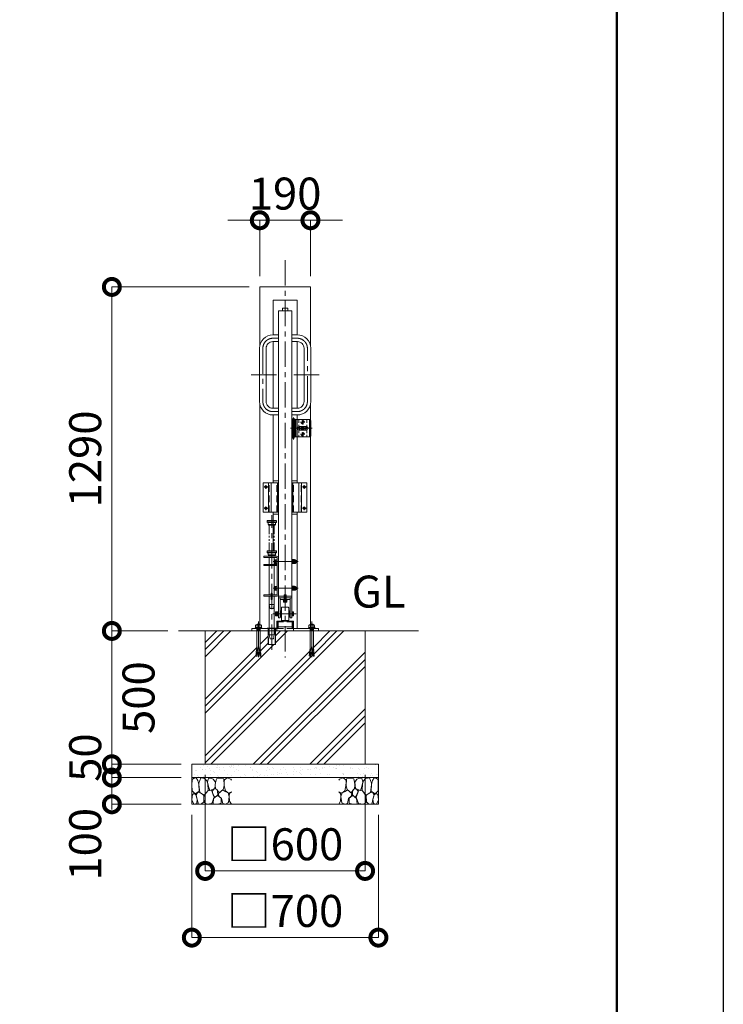
# Model space of a CAD drawing. Extents: x 0 to 16800, y 0 to 11880.
# Drawn here: x 14160 to 16800, y 2520 to 6212 of the extents above; entities that cross this region are included whole.
import ezdxf

# ---------------------------------------------------------------- set-up
doc = ezdxf.new("R2010")
doc.units = 0
doc.header["$MEASUREMENT"] = 0
doc.header["$PDMODE"] = 1
for name, pattern in [('CENTER', [50.8, 31.75, -6.35, 6.35, -6.35]), ('DASHED', [19.05, 12.7, -6.35]), ('PHANTOM', [63.5, 31.75, -6.35, 6.35, -6.35, 6.35, -6.35])]:
    doc.linetypes.add(name, pattern=pattern)
doc.layers.get('0').update_dxf_attribs({"color": 1, "linetype": 'CONTINUOUS'})
doc.layers.get('DefPoints').update_dxf_attribs({"linetype": 'CONTINUOUS'})
for name, color, linetype, lineweight in [('FRAM3', 1, 'CONTINUOUS', 50), ('ハッチング', 8, 'CONTINUOUS', 5), ('ボルト・ナット', 8, 'CONTINUOUS', 9), ('基準線', 6, 'CENTER', 18), ('外形線', 7, 'CONTINUOUS', 18), ('寸法線', 3, 'CONTINUOUS', 18), ('想像線', 11, 'PHANTOM', 13), ('文字', 4, 'CONTINUOUS', 18), ('文字引出', 4, 'CONTINUOUS', 18), ('細線', 8, 'CONTINUOUS', 5), ('落棒・金具類', 8, 'CONTINUOUS', 9), ('隠れ線', 5, 'DASHED', 18)]:
    doc.layers.add(name, color=color, linetype=linetype, lineweight=lineweight)
doc.styles.get("Standard").update_dxf_attribs({"font": 'TXT.SHX', "bigfont": 'bigfont.shx'})
doc.dimstyles.new('40ベース', dxfattribs={"dimscale": 40, "dimtxt": 3, "dimasz": 3, "dimexe": 0, "dimexo": 1, "dimgap": 1, "dimtad": 3, "dimdec": 1, "dimdsep": 46, "dimtxsty": 'Standard', "dimblk": 'DOTSMALL', "dimcen": 0, "dimclrd": 256, "dimclre": 256, "dimclrt": 7, "dimadec": 3, "dimazin": 2, "dimtfac": 1, "dimtdec": 1, "dimtix": 1, "dimtmove": 2, "dimatfit": 2, "dimldrblk": 'OPEN', "dimfxl": 0, "dimtolj": 1, "dimlwd": -1, "dimlwe": -1, "dimarcsym": 0})

# ---------------------------------------------------------------- blocks, each defined once
blk = doc.blocks.new('砕石')
at = {"layer": '細線'}
for points in [[(0.319, 1.999), (0.138, 1.947), (0.021, 1.865), (0.009, 1.45), (0.015, 1.007), (0.249, 0.793), (0.546, 0.986), (0.519, 1.486), (0.446, 1.789), (0.319, 1.999)], [(1.138, 1.765), (0.968, 1.947), (0.68, 1.993), (0.525, 1.608), (0.519, 1.468), (0.604, 0.904), (0.938, 0.698), (1.241, 1.056), (1.211, 1.547), (1.138, 1.765)], [(1.623, 1.911), (1.443, 1.987), (1.259, 1.984), (1.186, 1.668), (1.253, 1.359), (1.362, 1.043), (1.733, 1.189), (1.797, 1.673), (1.623, 1.911)], [(2.137, 1.976), (1.869, 1.923), (1.781, 1.527), (1.775, 1.48), (1.805, 1.177), (1.897, 1.128), (2.06, 0.874), (2.37, 1.128), (2.452, 1.411), (2.417, 1.923), (2.137, 1.976)], [(2.947, 1.894), (2.667, 1.993), (2.475, 1.853), (2.44, 1.69), (2.461, 1.401), (2.546, 1.013), (2.777, 0.843), (3, 0.946)], [(3, 1.829), (2.947, 1.894)], [(0.313, 0.724), (0.179, 0.817), (0.045, 0.747), (0.003, 0.34), (0.142, 0.006), (0.379, 0.055), (0.416, 0.388), (0.313, 0.724)], [(0.695, 0.831), (0.453, 0.916), (0.331, 0.722), (0.416, 0.37), (0.5, 0.006), (0.719, 0.012), (0.913, 0.182), (0.919, 0.661), (0.846, 0.752), (0.695, 0.831)], [(1.484, 1.08), (1.204, 1.012), (1.016, 0.758), (0.919, 0.534), (0.925, 0.14), (1.162, 0.006), (1.508, 0.067), (1.69, 0.54), (1.484, 1.08)], [(1.957, 0.995), (1.872, 1.147), (1.696, 1.165), (1.532, 0.995), (1.623, 0.722), (1.751, 0.522), (1.975, 0.716), (1.957, 0.995)], [(2.522, 0.977), (2.346, 1.092), (2.018, 0.825), (2.054, 0.607), (2.255, 0.443), (2.346, 0.067), (2.54, 0.006), (2.777, 0.122), (2.843, 0.601), (2.752, 0.868), (2.522, 0.977)], [(3, 0.942), (2.862, 0.825), (2.843, 0.613), (2.862, 0.243), (2.995, 0.018), (3, 0.018)], [(1.994, 0.643), (1.872, 0.607), (1.654, 0.431), (1.617, 0.031), (1.969, 0), (2.212, 0.079), (2.224, 0.467), (1.994, 0.643)]]:
    blk.add_lwpolyline(points, dxfattribs=at)
blk = doc.blocks.new('_DotSmall')
at = {"layer": 'FRAM3', "color": 0, "const_width": 0.5}
blk.add_lwpolyline([(-0.0625, 0, 1), (0.0625, 0, 1)], format="xyb", close=True, dxfattribs=at)
blk = doc.blocks.new('*D13')
at = {"layer": 'DefPoints', "color": 0}
for p in [(15061, 5210), (14506, 3920), (14756, 3920)]:
    blk.add_point(p, dxfattribs=at)
at = {"layer": '寸法線'}
for p, q in [((15021, 5210), (14506, 5210)), ((14506, 5210), (14506, 3920)), ((14716, 3920), (14506, 3920))]:
    blk.add_line(p, q, dxfattribs=at)
at = {"layer": '寸法線', "xscale": 120, "yscale": 120, "zscale": 120}
for p, rotation in [((14506, 5210), 90), ((14506, 3920), 270)]:
    blk.add_blockref('_DotSmall', p, dxfattribs=dict(at, rotation=rotation))
at = {"layer": '寸法線', "color": 7, "insert": (14406, 4565), "char_height": 120, "attachment_point": 5, "rotation": 90}
blk.add_mtext('\\A1;1290', dxfattribs=at)
blk = doc.blocks.new('_OPEN')
at = {"color": 0, "linetype": 'ByBlock'}
for p, q in [((-1, 0.167), (0, 0)), ((0, 0), (-1, -0.167)), ((0, 0), (-1, 0))]:
    blk.add_line(p, q, dxfattribs=at)
blk = doc.blocks.new('*D14')
at = {"layer": 'DefPoints', "color": 0}
for p in [(14856, 3420), (15456, 3420), (15456, 3020)]:
    blk.add_point(p, dxfattribs=at)
at = {"layer": '寸法線'}
for p, q in [((14856, 3380), (14856, 3020)), ((15456, 3380), (15456, 3020)), ((14856, 3020), (15456, 3020))]:
    blk.add_line(p, q, dxfattribs=at)
at = {"layer": '寸法線', "xscale": 120, "yscale": 120, "zscale": 120, "rotation": 180}
blk.add_blockref('_DotSmall', (14856, 3020), dxfattribs=at)
at = {"layer": '寸法線', "xscale": 120, "yscale": 120, "zscale": 120}
blk.add_blockref('_DotSmall', (15456, 3020), dxfattribs=at)
at = {"layer": '寸法線', "color": 7, "insert": (15156, 3120), "char_height": 120, "attachment_point": 5}
blk.add_mtext('\\A1;□600', dxfattribs=at)
blk = doc.blocks.new('*D15')
at = {"layer": 'DefPoints', "color": 0}
for p in [(14806, 3270), (15506, 3270), (15506, 2770)]:
    blk.add_point(p, dxfattribs=at)
at = {"layer": '寸法線'}
for p, q in [((14806, 3230), (14806, 2770)), ((15506, 3230), (15506, 2770)), ((14806, 2770), (15506, 2770))]:
    blk.add_line(p, q, dxfattribs=at)
at = {"layer": '寸法線', "xscale": 120, "yscale": 120, "zscale": 120, "rotation": 180}
blk.add_blockref('_DotSmall', (14806, 2770), dxfattribs=at)
at = {"layer": '寸法線', "xscale": 120, "yscale": 120, "zscale": 120}
blk.add_blockref('_DotSmall', (15506, 2770), dxfattribs=at)
at = {"layer": '寸法線', "color": 7, "insert": (15156, 2870), "char_height": 120, "attachment_point": 5}
blk.add_mtext('\\A1;□700', dxfattribs=at)
blk = doc.blocks.new('*D16')
at = {"layer": 'DefPoints', "color": 0}
for p in [(14756, 3920), (14506, 3420), (14806, 3420)]:
    blk.add_point(p, dxfattribs=at)
at = {"layer": '寸法線'}
for p, q in [((14716, 3920), (14506, 3920)), ((14506, 3920), (14506, 3420)), ((14766, 3420), (14506, 3420))]:
    blk.add_line(p, q, dxfattribs=at)
at = {"layer": '寸法線', "xscale": 120, "yscale": 120, "zscale": 120}
for p, rotation in [((14506, 3920), 90), ((14506, 3420), 270)]:
    blk.add_blockref('_DotSmall', p, dxfattribs=dict(at, rotation=rotation))
at = {"layer": '寸法線', "color": 7, "insert": (14606, 3670), "char_height": 120, "attachment_point": 5, "rotation": 90}
blk.add_mtext('\\A1;500', dxfattribs=at)
blk = doc.blocks.new('*D24')
at = {"layer": 'DefPoints', "color": 0}
for p in [(15251, 5460), (15061, 5210), (15251, 5210)]:
    blk.add_point(p, dxfattribs=at)
at = {"layer": '寸法線'}
for p, q in [((15061, 5460), (14941, 5460)), ((15061, 5250), (15061, 5460)), ((15061, 5460), (15251, 5460)), ((15251, 5250), (15251, 5460)), ((15251, 5460), (15371, 5460))]:
    blk.add_line(p, q, dxfattribs=at)
at = {"layer": '寸法線', "xscale": 120, "yscale": 120, "zscale": 120}
blk.add_blockref('_DotSmall', (15061, 5460), dxfattribs=at)
at = {"layer": '寸法線', "xscale": 120, "yscale": 120, "zscale": 120, "rotation": 180}
blk.add_blockref('_DotSmall', (15251, 5460), dxfattribs=at)
at = {"layer": '寸法線', "color": 7, "insert": (15156, 5560), "char_height": 120, "attachment_point": 5}
blk.add_mtext('\\A1;190', dxfattribs=at)
blk = doc.blocks.new('*D958')
at = {"layer": 'DefPoints', "color": 0}
for p in [(14806, 3370), (14506, 3270), (14806, 3270)]:
    blk.add_point(p, dxfattribs=at)
at = {"layer": '寸法線'}
for p, q in [((14766, 3370), (14506, 3370)), ((14506, 3370), (14506, 3270)), ((14766, 3270), (14506, 3270))]:
    blk.add_line(p, q, dxfattribs=at)
at = {"layer": '寸法線', "xscale": 120, "yscale": 120, "zscale": 120}
for p, rotation in [((14506, 3370), 90), ((14506, 3270), 270)]:
    blk.add_blockref('_DotSmall', p, dxfattribs=dict(at, rotation=rotation))
at = {"layer": '寸法線', "color": 7, "insert": (14406, 3120), "char_height": 120, "attachment_point": 5, "rotation": 90}
blk.add_mtext('\\A1;100', dxfattribs=at)
blk = doc.blocks.new('*D957')
at = {"layer": 'DefPoints', "color": 0}
for p in [(14806, 3420), (14506, 3370), (14806, 3370)]:
    blk.add_point(p, dxfattribs=at)
at = {"layer": '寸法線'}
for p, q in [((14506, 3420), (14506, 3540)), ((14766, 3420), (14506, 3420)), ((14506, 3420), (14506, 3370)), ((14766, 3370), (14506, 3370)), ((14506, 3370), (14506, 3250))]:
    blk.add_line(p, q, dxfattribs=at)
at = {"layer": '寸法線', "xscale": 120, "yscale": 120, "zscale": 120}
for p, rotation in [((14506, 3420), 270), ((14506, 3370), 90)]:
    blk.add_blockref('_DotSmall', p, dxfattribs=dict(at, rotation=rotation))
at = {"layer": '寸法線', "color": 7, "insert": (14406, 3445), "char_height": 120, "attachment_point": 5, "rotation": 90}
blk.add_mtext('\\A1;50', dxfattribs=at)

msp = doc.modelspace()

# ---------------------------------------------------------------- hatches: boundary and pattern name
at = {"layer": 'ハッチング'}
h = msp.add_hatch(dxfattribs=at)
h.set_pattern_fill('PLAST', color=256, scale=600, angle=45, style=0)
h.set_pattern_definition([(45, (0, 35000), (-106.066, 106.066), []), (45, (-13.26, 35013.26), (-106.066, 106.066), []), (45, (-26.52, 35026.52), (-106.066, 106.066), [])])
h.paths.add_polyline_path([(15456, 3920), (15262.000668, 3920), (15262.000668, 3853.2508874), (15262.8229514, 3850.4834553), (15263.4108225, 3850.5348873), (15263.7132183, 3847.0784877), (15263.427743, 3843.570656), (15264.0156141, 3843.6220881), (15264.3180098, 3840.1656885), (15264.0325345, 3836.6578568), (15264.6204056, 3836.7092889), (15264.9228014, 3833.2528893), (15264.6373261, 3829.7450576), (15265.2251972, 3829.7964896), (15265.5980741, 3825.5344876), (15260.9132753, 3825.1246208), (15256, 3866.3910327), (15251.0867247, 3825.1246208), (15246.989797, 3825.4830555), (15246.472407, 3826.34009), (15246.7748028, 3829.7964896), (15247.6650697, 3833.2014572), (15247.0771986, 3833.2528893), (15247.3795944, 3836.7092889), (15248.2698613, 3840.1142564), (15247.6819902, 3840.1656885), (15247.9843859, 3843.6220881), (15248.8746528, 3847.0270557), (15248.2867817, 3847.0784877), (15248.5891775, 3850.5348873), (15249.1770486, 3850.4834553), (15249.999332, 3853.2508874), (15249.999332, 3920), (15119.6, 3920), (15119.6, 3869), (15092.4, 3869), (15092.4, 3920), (15062.000668, 3920), (15062.000668, 3853.2508874), (15062.8229514, 3850.4834553), (15063.4108225, 3850.5348873), (15063.7132183, 3847.0784877), (15063.427743, 3843.570656), (15064.0156141, 3843.6220881), (15064.3180098, 3840.1656885), (15064.0325345, 3836.6578568), (15064.6204056, 3836.7092889), (15064.9228014, 3833.2528893), (15064.6373261, 3829.7450576), (15065.2251972, 3829.7964896), (15065.5980741, 3825.5344876), (15060.9132753, 3825.1246208), (15056, 3866.3910327), (15051.0867247, 3825.1246208), (15046.989797, 3825.4830555), (15046.472407, 3826.34009), (15046.7748028, 3829.7964896), (15047.6650697, 3833.2014572), (15047.0771986, 3833.2528893), (15047.3795944, 3836.7092889), (15048.2698613, 3840.1142564), (15047.6819902, 3840.1656885), (15047.9843859, 3843.6220881), (15048.8746528, 3847.0270557), (15048.2867817, 3847.0784877), (15048.5891775, 3850.5348873), (15049.1770486, 3850.4834553), (15049.999332, 3853.2508874), (15049.999332, 3920), (15031, 3920), (14856, 3920), (14856, 3420), (15456, 3420)])
at = {"layer": 'ハッチング', "ltscale": 1000}
h = msp.add_hatch(dxfattribs=at)
h.set_pattern_fill('AR-SAND', color=256, scale=20, style=0)
h.set_pattern_definition([(37.5, (0, 35000), (-1.259867, 38.536475), [0, -30.4, 0, -34, 0, -32.5]), (7.5, (0, 35000), (35.395534, 56.44292), [0, -16.4, 0, -27.4, 0, -10.5]), (327.5, (-24.6, 35000), (62.282837, 0.11318), [0, -10, 0, -36, 0, -47]), (317.5, (-24.6, 35000), (60.12253, 17.55351), [0, -5, 0, -23.6, 0, -27])])
h.paths.add_polyline_path([(15506, 3370), (15506, 3420), (14806, 3420), (14806, 3370)])

# ---------------------------------------------------------------- linework, layer by layer
at = {"layer": 'DefPoints'}
msp.add_lwpolyline([(0, 11880), (16800, 11880), (16800, 0), (0, 0)], close=True, dxfattribs=at)
at = {"layer": 'FRAM3'}
msp.add_lwpolyline([(1000, 11480), (16400, 11480), (16400, 400), (1000, 400)], close=True, dxfattribs=at)
at = {"layer": 'ボルト・ナット'}
for p, q in [((15182.6, 4172.2999), (15182.6, 4187.6999)), ((15182.6, 4180.3999), (15184.6, 4181.1278405)), ((15182.6, 4179.5999), (15182.6, 4180.3999)), ((15182.6, 4179.5999), (15184.6, 4180.3278405)), ((15185.1816804, 4183.75365), (15190.5183196, 4183.75365)), ((15185.1816804, 4176.24615), (15190.5183196, 4176.24615)), ((15193.1, 4186.4999), (15191.1, 4186.4999)), ((15193.1, 4173.4999), (15191.1, 4173.4999)), ((15182.6, 4072.2999), (15182.6, 4087.6999)), ((15182.6, 4080.3999), (15184.6, 4081.1278405)), ((15182.6, 4079.5999), (15182.6, 4080.3999)), ((15182.6, 4079.5999), (15184.6, 4080.3278405)), ((15185.1816804, 4083.75365), (15190.5183196, 4083.75365)), ((15185.1816804, 4076.24615), (15190.5183196, 4076.24615)), ((15193.1, 4086.4999), (15191.1, 4086.4999)), ((15193.1, 4073.4999), (15191.1, 4073.4999)), ((15127.4194457, 3987.752775), (15120.6805543, 3987.752775)), ((15128, 3984), (15128, 3990.5)), ((15182, 3987.752775), (15186.7194457, 3987.752775)), ((15127.4194457, 3980.247225), (15120.6805543, 3980.247225)), ((15128, 3984), (15128, 3977.5)), ((15182, 3980.247225), (15186.7194457, 3980.247225)), ((15043.2296355, 3931.1665901), (15046.7490754, 3933.0623572)), ((15046.7490754, 3933.0623572), (15056, 3933.0623572)), ((15047.2905277, 3943.4993134), (15051.0806937, 3941.3327234)), ((15049.9977891, 3927.6458809), (15056, 3927.6458809)), ((15050.8099676, 3925.7501145), (15050.8099676, 3926.5625856)), ((15050.9225763, 3923.2001888), (15050.9225763, 3924.3959955)), ((15050.9225763, 3923.2001888), (15056, 3923.2001888)), ((15051.0806937, 3941.3327234), (15053.7879552, 3943.4993134)), ((15051.0806937, 3941.3327234), (15051.0806937, 3933.0623572)), ((15065.2509246, 3933.0623572), (15056, 3933.0623572)), ((15062.0022109, 3927.6458809), (15056, 3927.6458809)), ((15061.0774237, 3923.2001888), (15056, 3923.2001888)), ((15060.9193063, 3941.3327234), (15058.2120448, 3943.4993134)), ((15064.7094723, 3943.4993134), (15060.9193063, 3941.3327234)), ((15060.9193063, 3941.3327234), (15060.9193063, 3933.0623572)), ((15061.0774237, 3923.2001888), (15061.0774237, 3924.3959955)), ((15061.1900324, 3925.7501145), (15061.1900324, 3926.5625856)), ((15068.7703645, 3931.1665901), (15065.2509246, 3933.0623572)), ((15243.2296355, 3931.1665901), (15246.7490754, 3933.0623572)), ((15246.7490754, 3933.0623572), (15256, 3933.0623572)), ((15247.2905277, 3943.4993134), (15251.0806937, 3941.3327234)), ((15249.9977891, 3927.6458809), (15256, 3927.6458809)), ((15250.8099676, 3925.7501145), (15250.8099676, 3926.5625856)), ((15250.9225763, 3923.2001888), (15250.9225763, 3924.3959955)), ((15250.9225763, 3923.2001888), (15256, 3923.2001888)), ((15251.0806937, 3941.3327234), (15253.7879552, 3943.4993134)), ((15251.0806937, 3941.3327234), (15251.0806937, 3933.0623572)), ((15265.2509246, 3933.0623572), (15256, 3933.0623572)), ((15262.0022109, 3927.6458809), (15256, 3927.6458809)), ((15261.0774237, 3923.2001888), (15256, 3923.2001888)), ((15260.9193063, 3941.3327234), (15258.2120448, 3943.4993134)), ((15264.7094723, 3943.4993134), (15260.9193063, 3941.3327234)), ((15260.9193063, 3941.3327234), (15260.9193063, 3933.0623572)), ((15261.0774237, 3923.2001888), (15261.0774237, 3924.3959955)), ((15261.1900324, 3925.7501145), (15261.1900324, 3926.5625856)), ((15268.7703645, 3931.1665901), (15265.2509246, 3933.0623572)), ((15047.9843859, 3843.6220881), (15047.6819902, 3840.1656885)), ((15047.6819902, 3840.1656885), (15052.8239872, 3839.715822)), ((15047.9674655, 3836.6578568), (15048.2698613, 3840.1142564)), ((15047.9843859, 3843.6220881), (15053.2343891, 3843.1627723)), ((15048.2867817, 3847.0784877), (15048.5891775, 3850.5348873)), ((15048.5891775, 3850.5348873), (15048.2867817, 3847.0784877)), ((15048.2867817, 3847.0784877), (15053.6447911, 3846.6097226)), ((15048.572257, 3843.570656), (15048.8746528, 3847.0270557)), ((15048.5891775, 3850.5348873), (15054.055193, 3850.0566729)), ((15049.1770486, 3850.4834553), (15049.999332, 3853.2508874)), ((15054.4355036, 3853.2508874), (15049.999332, 3853.2508874)), ((15051.0867247, 3825.1246208), (15056, 3866.3910327)), ((15060.9132753, 3825.1246208), (15056, 3866.3910327)), ((15057.5644964, 3853.2508874), (15062.000668, 3853.2508874)), ((15063.4108225, 3850.5348873), (15057.944807, 3850.0566729)), ((15063.7132183, 3847.0784877), (15058.3552089, 3846.6097226)), ((15064.0156141, 3843.6220881), (15058.7656109, 3843.1627723)), ((15064.3180098, 3840.1656885), (15059.1760128, 3839.715822)), ((15062.8229514, 3850.4834553), (15062.000668, 3853.2508874)), ((15063.427743, 3843.570656), (15063.1253472, 3847.0270557)), ((15063.4108225, 3850.5348873), (15063.7132183, 3847.0784877)), ((15063.7132183, 3847.0784877), (15063.4108225, 3850.5348873)), ((15064.0325345, 3836.6578568), (15063.7301387, 3840.1142564)), ((15064.0156141, 3843.6220881), (15064.3180098, 3840.1656885)), ((15247.9843859, 3843.6220881), (15247.6819902, 3840.1656885)), ((15247.6819902, 3840.1656885), (15252.8239872, 3839.715822)), ((15247.9674655, 3836.6578568), (15248.2698613, 3840.1142564)), ((15247.9843859, 3843.6220881), (15253.2343891, 3843.1627723)), ((15248.5891775, 3850.5348873), (15248.2867817, 3847.0784877)), ((15248.2867817, 3847.0784877), (15248.5891775, 3850.5348873)), ((15248.2867817, 3847.0784877), (15253.6447911, 3846.6097226)), ((15248.572257, 3843.570656), (15248.8746528, 3847.0270557)), ((15248.5891775, 3850.5348873), (15254.055193, 3850.0566729)), ((15249.1770486, 3850.4834553), (15249.999332, 3853.2508874)), ((15254.4355036, 3853.2508874), (15249.999332, 3853.2508874)), ((15251.0867247, 3825.1246208), (15256, 3866.3910327)), ((15260.9132753, 3825.1246208), (15256, 3866.3910327)), ((15257.5644964, 3853.2508874), (15262.000668, 3853.2508874)), ((15263.4108225, 3850.5348873), (15257.944807, 3850.0566729)), ((15263.7132183, 3847.0784877), (15258.3552089, 3846.6097226)), ((15264.0156141, 3843.6220881), (15258.7656109, 3843.1627723)), ((15264.3180098, 3840.1656885), (15259.1760128, 3839.715822)), ((15262.8229514, 3850.4834553), (15262.000668, 3853.2508874)), ((15263.427743, 3843.570656), (15263.1253472, 3847.0270557)), ((15263.7132183, 3847.0784877), (15263.4108225, 3850.5348873)), ((15263.4108225, 3850.5348873), (15263.7132183, 3847.0784877)), ((15264.0325345, 3836.6578568), (15263.7301387, 3840.1142564)), ((15264.0156141, 3843.6220881), (15264.3180098, 3840.1656885)), ((15046.7748028, 3829.7964896), (15046.472407, 3826.34009)), ((15046.472407, 3826.34009), (15051.1823794, 3825.9280208)), ((15046.7748028, 3829.7964896), (15051.5927813, 3829.3749711)), ((15047.0581641, 3826.2644947), (15046.989797, 3825.4830555)), ((15046.989797, 3825.4830555), (15051.0867247, 3825.1246208)), ((15047.0581641, 3826.2644947), (15047.0602781, 3826.288658)), ((15047.3795944, 3836.7092889), (15047.0771986, 3833.2528893)), ((15047.0771986, 3833.2528893), (15052.0031833, 3832.8219214)), ((15047.3626739, 3829.7450576), (15047.6650697, 3833.2014572)), ((15047.3795944, 3836.7092889), (15052.4135852, 3836.2688717)), ((15064.6204056, 3836.7092889), (15059.5864148, 3836.2688717)), ((15064.9228014, 3833.2528893), (15059.9968167, 3832.8219214)), ((15065.2251972, 3829.7964896), (15060.4072187, 3829.3749711)), ((15065.527593, 3826.34009), (15060.8176206, 3825.9280208)), ((15065.010203, 3825.4830555), (15060.9132753, 3825.1246208)), ((15064.6373261, 3829.7450576), (15064.3349303, 3833.2014572)), ((15064.6204056, 3836.7092889), (15064.9228014, 3833.2528893)), ((15064.9418359, 3826.2644947), (15064.9397219, 3826.288658)), ((15064.9418359, 3826.2644947), (15065.010203, 3825.4830555)), ((15065.2251972, 3829.7964896), (15065.527593, 3826.34009)), ((15246.7748028, 3829.7964896), (15246.472407, 3826.34009)), ((15246.472407, 3826.34009), (15251.1823794, 3825.9280208)), ((15246.7748028, 3829.7964896), (15251.5927813, 3829.3749711)), ((15247.0581641, 3826.2644947), (15246.989797, 3825.4830555)), ((15246.989797, 3825.4830555), (15251.0867247, 3825.1246208)), ((15247.0581641, 3826.2644947), (15247.0602781, 3826.288658)), ((15247.3795944, 3836.7092889), (15247.0771986, 3833.2528893)), ((15247.0771986, 3833.2528893), (15252.0031833, 3832.8219214)), ((15247.3626739, 3829.7450576), (15247.6650697, 3833.2014572)), ((15247.3795944, 3836.7092889), (15252.4135852, 3836.2688717)), ((15264.6204056, 3836.7092889), (15259.5864148, 3836.2688717)), ((15264.9228014, 3833.2528893), (15259.9968167, 3832.8219214)), ((15265.2251972, 3829.7964896), (15260.4072187, 3829.3749711)), ((15265.527593, 3826.34009), (15260.8176206, 3825.9280208)), ((15265.010203, 3825.4830555), (15260.9132753, 3825.1246208)), ((15264.6373261, 3829.7450576), (15264.3349303, 3833.2014572)), ((15264.6204056, 3836.7092889), (15264.9228014, 3833.2528893)), ((15264.9418359, 3826.2644947), (15264.9397219, 3826.288658)), ((15264.9418359, 3826.2644947), (15265.010203, 3825.4830555)), ((15265.2251972, 3829.7964896), (15265.527593, 3826.34009))]:
    msp.add_line(p, q, dxfattribs=at)
for points in [[(15084.3115, 4460.3115), (15084.3115, 4462.15), (15083.6885, 4462.15), (15083.6885, 4460.3115), (15081.85, 4460.3115), (15081.85, 4459.6885), (15083.6885, 4459.6885), (15083.6885, 4457.85), (15084.3115, 4457.85), (15084.3115, 4459.6885), (15086.15, 4459.6885), (15086.15, 4460.3115)], [(15228.3115, 4460.3115), (15228.3115, 4462.15), (15227.6885, 4462.15), (15227.6885, 4460.3115), (15225.85, 4460.3115), (15225.85, 4459.6885), (15227.6885, 4459.6885), (15227.6885, 4457.85), (15228.3115, 4457.85), (15228.3115, 4459.6885), (15230.15, 4459.6885), (15230.15, 4460.3115)], [(15084.3115, 4380.3115), (15084.3115, 4382.15), (15083.6885, 4382.15), (15083.6885, 4380.3115), (15081.85, 4380.3115), (15081.85, 4379.6885), (15083.6885, 4379.6885), (15083.6885, 4377.85), (15084.3115, 4377.85), (15084.3115, 4379.6885), (15086.15, 4379.6885), (15086.15, 4380.3115)], [(15228.3115, 4380.3115), (15228.3115, 4382.15), (15227.6885, 4382.15), (15227.6885, 4380.3115), (15225.85, 4380.3115), (15225.85, 4379.6885), (15227.6885, 4379.6885), (15227.6885, 4377.85), (15228.3115, 4377.85), (15228.3115, 4379.6885), (15230.15, 4379.6885), (15230.15, 4380.3115)], [(15124.4, 4188.4999), (15126, 4188.4999), (15126, 4171.4999), (15124.4, 4171.4999)], [(15182.6, 4187.9999), (15181, 4187.9999), (15181, 4171.9999), (15182.6, 4171.9999)], [(15182.6, 4172.2999), (15184.6, 4172.2999), (15184.6, 4187.6999), (15182.6, 4187.6999)], [(15184.6, 4173.4999), (15185.1816804, 4172.4924), (15190.5183196, 4172.4924), (15191.1, 4173.4999), (15191.1, 4186.4999), (15190.5183196, 4187.5074), (15185.1816804, 4187.5074), (15184.6, 4186.4999)], [(15124.4, 4088.4999), (15126, 4088.4999), (15126, 4071.4999), (15124.4, 4071.4999)], [(15182.6, 4087.9999), (15181, 4087.9999), (15181, 4071.9999), (15182.6, 4071.9999)], [(15182.6, 4072.2999), (15184.6, 4072.2999), (15184.6, 4087.6999), (15182.6, 4087.6999)], [(15184.6, 4073.4999), (15185.1816804, 4072.4924), (15190.5183196, 4072.4924), (15191.1, 4073.4999), (15191.1, 4086.4999), (15190.5183196, 4087.5074), (15185.1816804, 4087.5074), (15184.6, 4086.4999)], [(15120.6805543, 3991.50555), (15127.4194457, 3991.50555), (15128, 3990.5), (15128, 3977.5), (15127.4194457, 3976.49445), (15120.6805543, 3976.49445), (15120.1, 3977.5), (15120.1, 3990.5)], [(15128, 3991.5), (15130, 3991.5), (15130, 3976.5), (15128, 3976.5)], [(15130, 3993), (15131, 3993), (15131, 3975), (15130, 3975)], [(15181, 3993), (15182, 3993), (15182, 3975), (15181, 3975)], [(15186.7194457, 3991.50555), (15187.3, 3990.5), (15187.3, 3977.5), (15186.7194457, 3976.49445), (15182, 3976.49445), (15182, 3991.50555)], [(15068.7703645, 3929), (15043.2296355, 3929), (15043.2296355, 3931.1665901), (15068.7703645, 3931.1665901)], [(15045.1247185, 3933.0623572), (15045.1247185, 3940.249428), (15047.2905277, 3943.4993134), (15064.7094723, 3943.4993134), (15066.8752815, 3940.249428), (15066.8752815, 3933.0623572)], [(15049.9977891, 3924.3959955), (15062.0022109, 3924.3959955), (15062.0022109, 3925.7501145), (15049.9977891, 3925.7501145)], [(15243.2296355, 3929), (15268.7703645, 3929), (15268.7703645, 3931.1665901), (15243.2296355, 3931.1665901)], [(15266.8752815, 3933.0623572), (15266.8752815, 3940.249428), (15264.7094723, 3943.4993134), (15247.2905277, 3943.4993134), (15245.1247185, 3940.249428), (15245.1247185, 3933.0623572)], [(15262.0022109, 3924.3959955), (15249.9977891, 3924.3959955), (15249.9977891, 3925.7501145), (15262.0022109, 3925.7501145)]]:
    msp.add_lwpolyline(points, close=True, dxfattribs=at)
for points in [[(15124.4, 4186.4999), (15124.4, 4173.4999), (15117.2, 4173.4999, -0.4142135624), (15116.4, 4174.2999), (15116.4, 4185.6999, -0.4142135624), (15117.2, 4186.4999)], [(15124.4, 4086.4999), (15124.4, 4073.4999), (15117.2, 4073.4999, -0.4142135624), (15116.4, 4074.2999), (15116.4, 4085.6999, -0.4142135624), (15117.2, 4086.4999)]]:
    msp.add_lwpolyline(points, format="xyb", close=True, dxfattribs=at)
for points in [[(15049.9977891, 3943.4993134), (15051.0806937, 3944.8534318), (15060.9193063, 3944.8534318), (15062.0022109, 3943.4993134)], [(15062.0022109, 3929), (15062.0022109, 3926.5625856), (15049.9977891, 3926.5625856), (15049.9977891, 3929)], [(15049.999332, 3853.2508874), (15049.999332, 3921.8169446), (15050.9225763, 3923.2001888)], [(15061.0774237, 3923.2001888), (15062.000668, 3921.8169446), (15062.000668, 3853.2508874)], [(15262.0022109, 3943.4993134), (15260.9193063, 3944.8534318), (15251.0806937, 3944.8534318), (15249.9977891, 3943.4993134)], [(15249.9977891, 3929), (15249.9977891, 3926.5625856), (15262.0022109, 3926.5625856), (15262.0022109, 3929)], [(15250.9225763, 3923.2001888), (15249.999332, 3921.8169446), (15249.999332, 3853.2508874)], [(15262.000668, 3853.2508874), (15262.000668, 3921.8169446), (15261.0774237, 3923.2001888)]]:
    msp.add_lwpolyline(points, dxfattribs=at)
for centre in [(15084, 4460), (15228, 4460), (15084, 4380), (15228, 4380)]:
    msp.add_circle(centre, 4.7, dxfattribs=at)
at = {"layer": 'ボルト・ナット', "extrusion": (0, 0, -1)}
for centre, radius, start, end in [((-15197.0028515, 4179.9999), 12.4028515, 342.3830311596, 17.6169688404), ((-15187.918843, 4185.630525), 3.318843, 325.561530596, 25.5615305962), ((-15187.918843, 4174.369275), 3.318843, 334.4384694038, 34.438469404), ((-15187.781157, 4185.630525), 3.318843, 154.4384694038, 214.438469404), ((-15178.6971485, 4179.9999), 12.4028515, 162.3830311596, 197.6169688404), ((-15187.781157, 4174.369275), 3.318843, 145.561530596, 205.5615305962), ((-15193.1, 4179.9999), 6.5, 90, 270), ((-15197.0028515, 4079.9999), 12.4028515, 342.3830311596, 17.6169688404), ((-15187.918843, 4085.630525), 3.318843, 325.561530596, 25.5615305962), ((-15187.918843, 4074.369275), 3.318843, 334.4384694038, 34.438469404), ((-15187.781157, 4085.630525), 3.318843, 154.4384694038, 214.438469404), ((-15178.6971485, 4079.9999), 12.4028515, 162.3830311596, 197.6169688404), ((-15187.781157, 4074.369275), 3.318843, 145.561530596, 205.5615305962), ((-15193.1, 4079.9999), 6.5, 90, 270)]:
    msp.add_arc(centre, radius, start, end, dxfattribs=at)
for centre, major_axis, start_param, end_param in [((15123.4225776, 3989.6291625), (2.3494171, 2.3494171), 3.3268744532, 4.5271071808), ((15132.5194788, 3984), (-8.7818977, 8.7818977), 5.1908204933, 5.8047537942), ((15124.6774224, 3989.6291625), (2.3494171, 2.3494171), 0.1852817996, 1.3855145272), ((15115.5805212, 3984), (-8.7818977, 8.7818977), 2.0492278397, 2.6631611406), ((15183.9774224, 3989.6291625), (2.3494171, 2.3494171), 0.1852817996, 1.3855145272), ((15174.8805212, 3984), (-8.7818977, 8.7818977), 2.0492278397, 2.6631611406), ((15123.4225776, 3978.3708375), (2.3494171, 2.3494171), 3.3268744532, 4.5271071808), ((15124.6774224, 3978.3708375), (2.3494171, 2.3494171), 0.1852817996, 1.3855145272), ((15183.9774224, 3978.3708375), (2.3494171, 2.3494171), 0.1852817996, 1.3855145272)]:
    msp.add_ellipse(centre, major_axis=major_axis, ratio=1, start_param=start_param, end_param=end_param, dxfattribs=at)
at = {"layer": '基準線', "ltscale": 3}
for p, q in [((15156, 5310), (15156, 3820)), ((15028.4042279, 4880), (15131, 4880)), ((15283.5957721, 4880), (15181, 4880)), ((15187.000025, 4637.5), (15187.000025, 4720.5)), ((15214.100025, 4702.5), (15229.900025, 4702.5)), ((15222.000025, 4710.4), (15222.000025, 4694.6)), ((15176.1999987, 4680), (15257, 4680)), ((15214.100025, 4657.5), (15229.900025, 4657.5)), ((15222.000025, 4665.4), (15222.000025, 4649.6)), ((15077.3, 4460), (15090.7, 4460)), ((15084, 4466.7), (15084, 4453.3)), ((15221.3, 4460), (15234.7, 4460)), ((15228, 4466.7), (15228, 4453.3)), ((15077.3, 4380), (15090.7, 4380)), ((15084, 4386.7), (15084, 4373.3)), ((15221.3, 4380), (15234.7, 4380)), ((15228, 4386.7), (15228, 4373.3)), ((15106, 3849), (15106, 4354)), ((15204.6, 4179.9999), (15111.4, 4179.9999)), ((15204.6, 4079.9999), (15111.4, 4079.9999)), ((15056, 3954.8534318), (15056, 3815.1246208)), ((15197.3, 3984), (15110.1, 3984)), ((15256, 3954.8534318), (15256, 3815.1246208))]:
    msp.add_line(p, q, dxfattribs=at)
for points in [[(15131, 5017.5), (15110, 5017.5, 0.4142135624), (15072.5, 4980), (15072.5, 4780, 0.4142135624), (15110, 4742.5), (15131, 4742.5)], [(15181, 4742.5), (15202, 4742.5, 0.4142135624), (15239.5, 4780), (15239.5, 4980, 0.4142135624), (15202, 5017.5), (15181, 5017.5)]]:
    msp.add_lwpolyline(points, format="xyb", dxfattribs=at)
at = {"layer": '外形線'}
for p, q in [((15111, 4755), (15111, 5005)), ((15201, 4755), (15201, 5005)), ((15061, 3929), (15061, 4770.0501256)), ((15251, 3929), (15251, 4770.0501256)), ((15111, 4475), (15111, 4730)), ((15201, 4475), (15201, 4730)), ((15111, 4482.5), (15131, 4482.5)), ((15181, 4482.5), (15201, 4482.5)), ((15111, 4220), (15111, 4365)), ((15111, 4357.5), (15131, 4357.5)), ((15181, 4357.5), (15201, 4357.5)), ((15201, 3929), (15201, 4365)), ((15175, 4038), (15137, 4038)), ((15656, 3920), (14756, 3920)), ((15124.5, 3935), (15187.5, 3935)), ((15187.5, 3920), (15124.5, 3920))]:
    msp.add_line(p, q, dxfattribs=at)
for points in [[(15061, 4989.9498744), (15061, 5210), (15251, 5210), (15251, 4989.9498744)], [(15111, 5030), (15111, 5160), (15201, 5160), (15201, 5030)], [(15124.5, 3920), (15124.5, 3957), (15187.5, 3957), (15187.5, 3920)], [(15187.5, 3929), (15281, 3929), (15281, 3920), (15031, 3920), (15031, 3929), (15124.5, 3929)], [(15119.6, 3929), (15119.6, 3869), (15092.4, 3869), (15092.4, 3929)]]:
    msp.add_lwpolyline(points, dxfattribs=at)
for points in [[(15131, 4050), (15131, 5120), (15181, 5120), (15181, 4050)], [(15146, 5120), (15166, 5120), (15166, 5130), (15146, 5130)], [(15131, 4050), (15181, 4050), (15181, 4044), (15131, 4044)], [(15137, 4044), (15131, 4044), (15131, 3969), (15137, 3969)], [(15175, 4044), (15181, 4044), (15181, 3969), (15175, 3969)], [(15140, 3995), (15142, 3995), (15142, 3973), (15140, 3973)], [(15170, 3995), (15172, 3995), (15172, 3973), (15170, 3973)], [(15088.5, 3929), (15123.5, 3929), (15123.5, 3931), (15088.5, 3931)]]:
    msp.add_lwpolyline(points, close=True, dxfattribs=at)
for points in [[(15110, 5005), (15131, 5005), (15131, 5030), (15110, 5030, 0.4142135624), (15060, 4980), (15060, 4780, 0.4142135624), (15110, 4730), (15131, 4730), (15131, 4755), (15110, 4755, -0.4142135624), (15085, 4780), (15085, 4980, -0.4142135624)], [(15202, 4755, 0.4142135624), (15227, 4780), (15227, 4980, 0.4142135624), (15202, 5005), (15181, 5005), (15181, 5030), (15202, 5030, -0.4142135624), (15252, 4980), (15252, 4780, -0.4142135624), (15202, 4730), (15181, 4730), (15181, 4755)], [(15170, 3962), (15170, 4006, 0.4142135624), (15167, 4009), (15145, 4009, 0.4142135624), (15142, 4006), (15142, 3962, 0.4142135624), (15145, 3959), (15167, 3959, 0.4142135624)]]:
    msp.add_lwpolyline(points, format="xyb", close=True, dxfattribs=at)
at = {"layer": '想像線'}
for p, q in [((15123.5, 4333), (15088.5, 4333)), ((15088.5, 4328), (15123.5, 4328)), ((15120, 4319), (15092, 4319)), ((15096.5, 4220), (15096.5, 4317)), ((15115.5, 4220), (15115.5, 4317))]:
    msp.add_line(p, q, dxfattribs=at)
for points in [[(15088.5, 4328), (15088.5, 4333), (15089.5, 4334), (15122.5, 4334), (15123.5, 4333), (15123.5, 4328), (15122.5, 4327), (15089.5, 4327)], [(15120, 4327), (15120, 4319), (15118, 4317), (15094, 4317), (15092, 4319), (15092, 4327)]]:
    msp.add_lwpolyline(points, close=True, dxfattribs=at)
at = {"layer": '細線'}
for p, q in [((15094, 4365), (15094, 4475)), ((15104, 4365), (15104, 4475)), ((15127, 4365), (15127, 4475)), ((15185, 4365), (15185, 4475)), ((15208, 4365), (15208, 4475)), ((15218, 4365), (15218, 4475)), ((15152, 4038), (15152, 4038.3581875)), ((15152, 4036), (15152, 4038)), ((15155.6, 4038), (15154.8720595, 4036)), ((15154.8720595, 4036), (15155.6720595, 4036)), ((15156.4, 4038), (15155.6720595, 4036)), ((15160, 4038), (15160, 4038.3581875)), ((15160, 4036), (15160, 4038)), ((15139, 3993), (15137, 3993)), ((15138, 3993), (15138, 3975)), ((15139, 3975), (15139, 3993)), ((15175, 3993), (15173, 3993)), ((15173, 3993), (15173, 3975)), ((15174, 3975), (15174, 3993)), ((15137, 3975), (15139, 3975)), ((15173, 3975), (15175, 3975)), ((14856, 3420), (14856, 3920)), ((15456, 3920), (15456, 3420)), ((14806, 3370), (15506, 3370))]:
    msp.add_line(p, q, dxfattribs=at)
for points in [[(15131, 4475), (15074, 4475), (15074, 4365), (15131, 4365)], [(15181, 4475), (15238, 4475), (15238, 4365), (15181, 4365)]]:
    msp.add_lwpolyline(points, dxfattribs=at)
for points in [[(15081.5, 4457.5, -1), (15081.5, 4462.5), (15086.5, 4462.5, -1), (15086.5, 4457.5)], [(15230.5, 4457.5, 1), (15230.5, 4462.5), (15225.5, 4462.5, 1), (15225.5, 4457.5)], [(15081.5, 4382.5), (15086.5, 4382.5, -1), (15086.5, 4377.5), (15081.5, 4377.5, -1)], [(15230.5, 4377.5, 1), (15230.5, 4382.5), (15225.5, 4382.5, 1), (15225.5, 4377.5)], [(15150.3, 4028), (15161.7, 4028, 0.4142135624), (15162.5, 4028.8), (15162.5, 4036), (15149.5, 4036), (15149.5, 4028.8, 0.4142135624)]]:
    msp.add_lwpolyline(points, format="xyb", close=True, dxfattribs=at)
for points in [[(15148.3, 4038), (15163.7, 4038), (15163.7, 4036), (15148.3, 4036)], [(14806, 3270), (14806, 3420), (15506, 3420), (15506, 3270)]]:
    msp.add_lwpolyline(points, close=True, dxfattribs=at)
at = {"layer": '落棒・金具類'}
for p, q in [((15180.999925, 4701), (15195.999925, 4701)), ((15181, 4701.5), (15196, 4701.5)), ((15248, 4712.5), (15248, 4647.5)), ((15180.999925, 4687.5), (15195.999925, 4687.5)), ((15195.999925, 4672.5), (15180.999925, 4672.5)), ((15180.999925, 4659), (15195.999925, 4659)), ((15196, 4687), (15181, 4687)), ((15181, 4673), (15196, 4673)), ((15196, 4658.5), (15181, 4658.5)), ((15193.0001, 4687), (15193.0001, 4673)), ((15123.5, 4219), (15088.5, 4219)), ((15088.5, 4214), (15123.5, 4214)), ((15120, 4205), (15092, 4205)), ((15096.5, 4200), (15096.5, 4203)), ((15096.5, 4195), (15096.5, 4168.9999)), ((15115.5, 4203), (15115.5, 4200)), ((15115.5, 4195), (15115.5, 4168.9999)), ((15096.5, 4165.9999), (15096.5, 4055)), ((15115.5, 4165.9999), (15115.5, 4055)), ((15096.5, 3931), (15096.5, 4050)), ((15115.5, 4050), (15115.5, 3931))]:
    msp.add_line(p, q, dxfattribs=at)
for points in [[(15193.0001, 4701.5), (15193.0001, 4712.5), (15181, 4712.5), (15181, 4647.5), (15193.0001, 4647.5), (15193.0001, 4658.5)], [(15193.0001, 4712.5), (15248, 4712.5), (15252, 4708.5), (15252, 4651.5), (15248, 4647.5), (15193.0001, 4647.5)], [(15126, 4165.9999), (15076, 4165.9999), (15076, 4168.9999), (15126, 4168.9999)], [(15104, 4055), (15076, 4055), (15076, 4050), (15104, 4050)]]:
    msp.add_lwpolyline(points, dxfattribs=at)
for points in [[(15182.500025, 4712.5, -0.4142135624), (15181.500025, 4713.5), (15181.500025, 4714.5, -0.4142135624), (15182.500025, 4715.5), (15191.500025, 4715.5, -0.4142135624), (15192.500025, 4714.5), (15192.500025, 4713.5, -0.4142135624), (15191.500025, 4712.5)], [(15208.500025, 4686.5, 1), (15208.500025, 4673.5), (15235.500025, 4673.5, 1), (15235.500025, 4686.5)]]:
    msp.add_lwpolyline(points, format="xyb", close=True, dxfattribs=at)
for points in [[(15208.000025, 4682), (15236.000025, 4682), (15236.000025, 4678), (15208.000025, 4678)], [(15123.5, 4219), (15123.5, 4214), (15122.5, 4213), (15089.5, 4213), (15088.5, 4214), (15088.5, 4219), (15089.5, 4220), (15122.5, 4220)], [(15118, 4203), (15120, 4205), (15120, 4213), (15092, 4213), (15092, 4205), (15094, 4203)], [(15104, 4062), (15108, 4062), (15108, 4038), (15104, 4038)]]:
    msp.add_lwpolyline(points, close=True, dxfattribs=at)
for points in [[(15184.000025, 4647.5), (15184.000025, 4644.5, 0.4142135624), (15186.000025, 4642.5), (15188.000025, 4642.5, 0.4142135624), (15190.000025, 4644.5), (15190.000025, 4647.5)], [(15108, 4050), (15124, 4050, 0.4142135624), (15131, 4057), (15131, 4193, 0.4142135624), (15124, 4200), (15076, 4200), (15076, 4195), (15124, 4195, -0.4142135624), (15126, 4193), (15126, 4057, -0.4142135624), (15124, 4055), (15108, 4055)]]:
    msp.add_lwpolyline(points, format="xyb", dxfattribs=at)
for radius, start, end in [(12.5, 148.6677485012, 170.7931037801), (12.5, 189.2068962199, 211.3322514988), (6, 90, 160.5287793667), (6, 199.4712206333, 270), (6, 19.4712206333, 90), (6, 270, 340.5287793667), (12.5, 9.2068962199, 31.3322514988), (12.5, 328.6677485012, 350.7931037801)]:
    msp.add_arc((15222.000025, 4680), radius, start, end, dxfattribs=at)
at = {"layer": '隠れ線'}
for p, q in [((15184, 4712.5), (15184, 4701.5)), ((15184.000025, 4687.5), (15184.000025, 4701)), ((15190, 4701.5), (15190, 4712.5)), ((15190.000025, 4687.5), (15190.000025, 4701)), ((15193.000025, 4701), (15193.000025, 4687.5)), ((15195.999925, 4701), (15195.999925, 4712.5)), ((15196, 4701.5), (15196, 4687)), ((15207.000025, 4712.5), (15207.000025, 4647.5)), ((15219.500025, 4702.5), (15219.500025, 4702.9166667)), ((15219.500025, 4702.5), (15219.500025, 4702.0833333)), ((15222.000025, 4705), (15221.5833583, 4705)), ((15222.000025, 4700), (15221.5833583, 4700)), ((15222.000025, 4705), (15222.4166917, 4705)), ((15222.000025, 4700), (15222.4166917, 4700)), ((15224.500025, 4702.5), (15224.500025, 4702.9166667)), ((15224.500025, 4702.5), (15224.500025, 4702.0833333)), ((15237.000025, 4712.5), (15237.000025, 4647.5)), ((15184, 4687), (15184, 4673)), ((15184, 4658.5), (15184, 4647.5)), ((15184.000025, 4659), (15184.000025, 4672.5)), ((15190, 4673), (15190, 4687)), ((15190, 4647.5), (15190, 4658.5)), ((15190.000025, 4659), (15190.000025, 4672.5)), ((15193.000025, 4672.5), (15193.000025, 4659)), ((15195.999925, 4687.5), (15195.999925, 4672.5)), ((15195.999925, 4659), (15195.999925, 4647.5)), ((15196, 4673), (15196, 4658.5)), ((15219.500025, 4657.5), (15219.500025, 4657.9166667)), ((15219.500025, 4657.5), (15219.500025, 4657.0833333)), ((15222.000025, 4660), (15221.5833583, 4660)), ((15222.000025, 4655), (15221.5833583, 4655)), ((15222.000025, 4660), (15222.4166917, 4660)), ((15222.000025, 4655), (15222.4166917, 4655)), ((15224.500025, 4657.5), (15224.500025, 4657.9166667)), ((15224.500025, 4657.5), (15224.500025, 4657.0833333))]:
    msp.add_line(p, q, dxfattribs=at)
at = {"layer": '隠れ線', "ltscale": 2}
for p, q in [((15096, 4365), (15096, 4475)), ((15125, 4365), (15125, 4475)), ((15187, 4365), (15187, 4475)), ((15216, 4365), (15216, 4475)), ((15116.4, 4181.7324), (15120.4, 4181.7324)), ((15116.4, 4178.2674), (15120.4, 4178.2674)), ((15194.4, 4183.2330875), (15181, 4183.2330875)), ((15194.4, 4176.7667125), (15181, 4176.7667125)), ((15193.6331875, 4175.9999), (15193.6331875, 4183.9999)), ((15116.4, 4081.7324), (15120.4, 4081.7324)), ((15116.4, 4078.2674), (15120.4, 4078.2674)), ((15194.4, 4083.2330875), (15181, 4083.2330875)), ((15194.4, 4076.7667125), (15181, 4076.7667125)), ((15193.6331875, 4075.9999), (15193.6331875, 4083.9999)), ((15160, 4055.2331875), (15152, 4055.2331875)), ((15160, 4039.125), (15152, 4039.125)), ((15152.7668125, 4039.125), (15152, 4038.3581875)), ((15152, 4038.3581875), (15152, 4039.125)), ((15152.7668125, 4056), (15152.7668125, 4039.125)), ((15154.2675, 4028), (15154.2675, 4032)), ((15157.7325, 4028), (15157.7325, 4032)), ((15159.2331875, 4056), (15159.2331875, 4039.125)), ((15159.2331875, 4039.125), (15160, 4038.3581875)), ((15160, 4038.3581875), (15160, 4039.125)), ((15187.5, 3954), (15124.5, 3954)), ((15127.5, 3954), (15127.5, 3929)), ((15129.5, 3954), (15129.5, 3929)), ((15182.5, 3954), (15182.5, 3929)), ((15184.5, 3929), (15184.5, 3954)), ((15093.4, 3869), (15093.4, 3929)), ((15093.5, 3929), (15093.5, 3931)), ((15118.5, 3929), (15118.5, 3931)), ((15118.6, 3869), (15118.6, 3929)), ((15124.5, 3929), (15187.5, 3929)), ((15115.5, 3904.9999), (15096.5, 3904.9999))]:
    msp.add_line(p, q, dxfattribs=at)
for points in [[(15116.4, 4176.5349), (15120.4, 4176.5349), (15122.4005187, 4179.9999), (15120.4, 4183.4649), (15116.4, 4183.4649)], [(15181, 4175.9999), (15193.6331875, 4175.9999), (15194.4, 4176.7667125), (15194.4, 4183.2330875), (15193.6331875, 4183.9999), (15181, 4183.9999)], [(15116.4, 4076.5349), (15120.4, 4076.5349), (15122.4005187, 4079.9999), (15120.4, 4083.4649), (15116.4, 4083.4649)], [(15181, 4075.9999), (15193.6331875, 4075.9999), (15194.4, 4076.7667125), (15194.4, 4083.2330875), (15193.6331875, 4083.9999), (15181, 4083.9999)], [(15160, 4039.125), (15160, 4055.2331875), (15159.2331875, 4056), (15152.7668125, 4056), (15152, 4055.2331875), (15152, 4039.125)], [(15152.535, 4028), (15152.535, 4032), (15156, 4034.0005187), (15159.465, 4032), (15159.465, 4028)], [(15115.5, 3931), (15115.5, 3904.9999), (15112, 3889.9999), (15100, 3889.9999), (15096.5, 3904.9999), (15096.5, 3931)]]:
    msp.add_lwpolyline(points, dxfattribs=at)
msp.add_lwpolyline([(15115.5, 4018.9999), (15096.5, 4018.9999), (15100, 4003.9999), (15112, 4003.9999)], close=True, dxfattribs=at)
at = {"layer": '隠れ線'}
for centre, radius, start, end in [((15222.000025, 4702.5), 5.9, 0, 180), ((15222.000025, 4702.5), 5.9, 180, 0), ((15219.500025, 4705), 2.0833333, 270, 0), ((15219.500025, 4700), 2.0833333, 0, 90), ((15224.500025, 4705), 2.0833333, 180, 270), ((15224.500025, 4700), 2.0833333, 90, 180), ((15222.000025, 4657.5), 5.9, 0, 180), ((15222.000025, 4657.5), 5.9, 180, 0), ((15219.500025, 4660), 2.0833333, 270, 0), ((15219.500025, 4655), 2.0833333, 0, 90), ((15224.500025, 4660), 2.0833333, 180, 270), ((15224.500025, 4655), 2.0833333, 90, 180)]:
    msp.add_arc(centre, radius, start, end, dxfattribs=at)
at = {"layer": '隠れ線', "ltscale": 2}
for centre, radius, start, end in [((15119.2864063, 4182.59865), 1.4108438, 322.1211205078, 37.8788794922), ((15115.49975, 4179.9999), 5.1975, 340.5287793649, 19.4712206351), ((15119.2864063, 4177.40115), 1.4108438, 322.1211205078, 37.8788794922), ((15119.2864063, 4082.59865), 1.4108438, 322.1211205078, 37.8788794922), ((15115.49975, 4079.9999), 5.1975, 340.5287793649, 19.4712206351), ((15119.2864063, 4077.40115), 1.4108438, 322.1211205078, 37.8788794922), ((15153.40125, 4030.8864063), 1.4108438, 52.1211205089, 127.8788794911), ((15156, 4027.09975), 5.1975, 70.5287793665, 109.4712206335), ((15158.59875, 4030.8864063), 1.4108438, 52.1211205089, 127.8788794911)]:
    msp.add_arc(centre, radius, start, end, dxfattribs=at)

# ---------------------------------------------------------------- block references
at = {"layer": '文字引出', "xscale": 49.5, "yscale": 49.5, "zscale": 49.5}
msp.add_blockref('砕石', (14806, 3270), dxfattribs=at)
at = {"layer": '文字引出', "xscale": -49.49999999999952, "yscale": 49.5, "zscale": 49.5, "rotation": 0.05084575459924245}
msp.add_blockref('砕石', (15506, 3270), dxfattribs=at)

# ---------------------------------------------------------------- texts
at = {"layer": '文字', "insert": (15406, 3970), "char_height": 120, "attachment_point": 7}
msp.add_mtext('GL', dxfattribs=at)

# ---------------------------------------------------------------- dimensions: what is measured, and where the dimension line sits
at = {"layer": '寸法線'}
dim = msp.add_linear_dim(base=(15251, 5460), p1=(15061, 5210), p2=(15251, 5210), dimstyle='40ベース', override={"dimdec": 6}, dxfattribs=at)
dim.commit()
dim.dimension.update_dxf_attribs({"geometry": '*D24', "text_midpoint": (15156, 5560)})
for base, p1, p2, override, picture, middle in [((14506.0000000002, 3920), (15061.0000000001, 5210), (14756.0000000001, 3920), {"dimdec": 6}, '*D13', (14406.0000000002, 4565)), ((14506, 3420), (14756, 3920), (14806, 3420), {"dimtad": 4, "dimdec": 6}, '*D16', (14606, 3670))]:
    dim = msp.add_linear_dim(base=base, p1=p1, p2=p2, angle=90, dimstyle='40ベース', override=override, dxfattribs=at)
    dim.commit()
    dim.dimension.update_dxf_attribs({"geometry": picture, "text_midpoint": middle})
for base, p1, p2, picture, middle in [((14506, 3370), (14806, 3420), (14806, 3370), '*D957', (14406, 3445)), ((14506, 3270), (14806, 3370), (14806, 3270), '*D958', (14406, 3120))]:
    dim = msp.add_linear_dim(base=base, p1=p1, p2=p2, angle=90, dimstyle='40ベース', override={"dimdec": 6}, dxfattribs=at)
    dim.commit()
    dim.dimension.update_dxf_attribs({"geometry": picture, "text_midpoint": middle, "dimtype": 160})
for base, p1, p2, picture, middle in [((15456.0000000001, 3020), (14856.0000000001, 3420), (15456.0000000001, 3420), '*D14', (15156.0000000001, 3120)), ((15506.0000000001, 2770), (14806.0000000001, 3270), (15506.0000000001, 3270), '*D15', (15156.0000000001, 2870))]:
    dim = msp.add_linear_dim(base=base, p1=p1, p2=p2, text='□<>', dimstyle='40ベース', override={"dimdec": 6}, dxfattribs=at)
    dim.commit()
    dim.dimension.update_dxf_attribs({"geometry": picture, "text_midpoint": middle})

doc.saveas('drawing.dxf')
